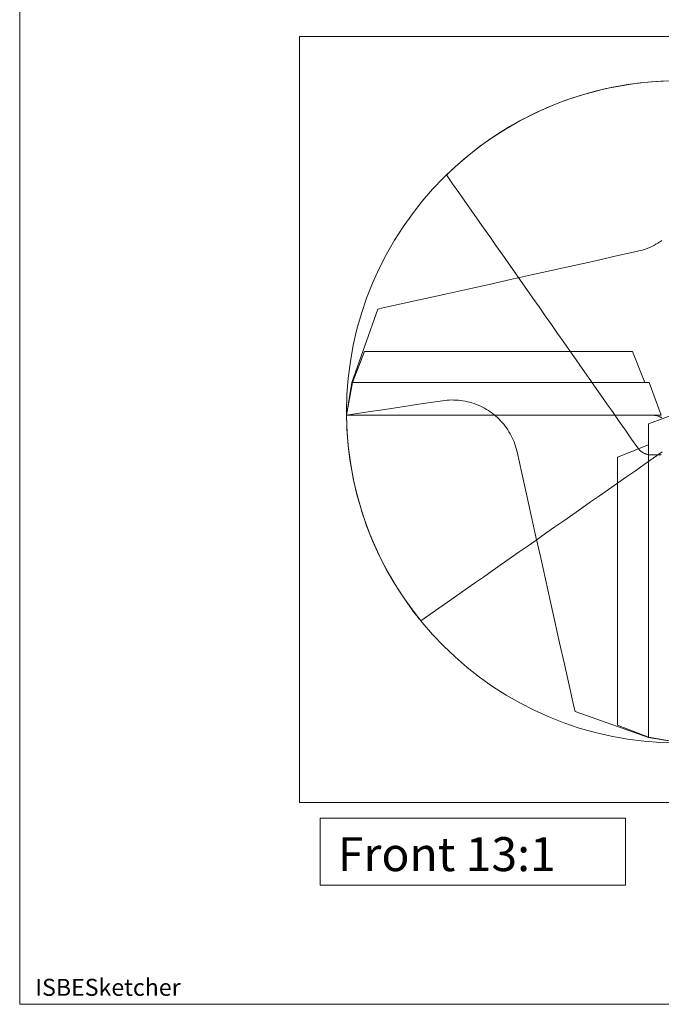
# Model space of a CAD drawing. Units: millimetres. Extents: x -135 to 143, y -100 to 100.
# Drawn here: x -135 to -97, y -100 to -42 of the extents above; entities that cross this region are included whole.
import ezdxf

# ---------------------------------------------------------------- set-up
doc = ezdxf.new("R2010")
doc.units = ezdxf.units.MM
doc.header["$MEASUREMENT"] = 0
for name, color, linetype, lineweight in [('Geo', 7, 'Continuous', 0), ('Rahmen', 7, 'Continuous', 0), ('Text', 7, 'Continuous', 0)]:
    doc.layers.add(name, color=color, linetype=linetype, lineweight=lineweight)
doc.styles.get("Standard").update_dxf_attribs({"font": 'Arial'})

msp = doc.modelspace()

# ---------------------------------------------------------------- linework, layer by layer
at = {"layer": 'Geo'}
for p, q in [((-98.201, -45.8549), (-97.5279, -45.7896)), ((-97.5279, -45.7896), (-96.8529, -45.7476)), ((-101.5104, -46.5283), (-100.8586, -46.3478)), ((-100.8586, -46.3478), (-100.201, -46.1901)), ((-100.201, -46.1901), (-99.5384, -46.0552)), ((-99.5384, -46.0552), (-98.8714, -45.9434)), ((-98.8714, -45.9434), (-98.201, -45.8549)), ((-103.4226, -47.2036), (-102.7931, -46.9564)), ((-102.7931, -46.9564), (-102.1555, -46.7312)), ((-102.1555, -46.7312), (-101.5104, -46.5283)), ((-104.6539, -47.7626), (-104.0431, -47.4724)), ((-104.0431, -47.4724), (-103.4226, -47.2036)), ((-105.8436, -48.4056), (-105.2543, -48.0738)), ((-105.2543, -48.0738), (-104.6539, -47.7626)), ((-106.421, -48.7577), (-105.8436, -48.4056)), ((-107.5374, -49.5208), (-106.9858, -49.1296)), ((-106.9858, -49.1296), (-106.421, -48.7577)), ((-108.0751, -49.9309), (-107.5374, -49.5208)), ((-109.1062, -50.8059), (-108.5982, -50.3595)), ((-108.5982, -50.3595), (-108.0751, -49.9309)), ((-109.5984, -51.2696), (-109.1062, -50.8059)), ((-109.2353, -51.7882), (-109.5984, -51.2696)), ((-108.8721, -52.3069), (-109.2353, -51.7882)), ((-108.509, -52.8255), (-108.8721, -52.3069)), ((-108.1458, -53.3442), (-108.509, -52.8255)), ((-107.7826, -53.8628), (-108.1458, -53.3442)), ((-107.4195, -54.3814), (-107.7826, -53.8628)), ((-107.0563, -54.9001), (-107.4195, -54.3814)), ((-106.6932, -55.4187), (-107.0563, -54.9001)), ((-106.33, -55.9374), (-106.6932, -55.4187)), ((-97.8807, -55.6351), (-98.0084, -55.6778)), ((-97.7547, -55.588), (-97.8807, -55.6351)), ((-97.6303, -55.5366), (-97.7547, -55.588)), ((-97.5078, -55.481), (-97.6303, -55.5366)), ((-97.3873, -55.4211), (-97.5078, -55.481)), ((-97.2689, -55.3571), (-97.3873, -55.4211)), ((-97.1528, -55.2891), (-97.2689, -55.3571)), ((-97.0391, -55.2171), (-97.1528, -55.2891)), ((-96.9279, -55.1413), (-97.0391, -55.2171)), ((-105.9669, -56.456), (-106.33, -55.9374)), ((-99.5837, -56.0438), (-100.8339, -56.3225)), ((-98.3334, -55.7651), (-99.5837, -56.0438)), ((-98.2676, -55.7499), (-98.3334, -55.7651)), ((-98.1374, -55.7161), (-98.2676, -55.7499)), ((-98.0084, -55.6778), (-98.1374, -55.7161)), ((-105.6037, -56.9746), (-105.9669, -56.456)), ((-102.0842, -56.6012), (-103.3345, -56.8799)), ((-100.8339, -56.3225), (-102.0842, -56.6012)), ((-104.5847, -57.1586), (-105.835, -57.4373)), ((-105.2406, -57.4933), (-105.6037, -56.9746)), ((-103.3345, -56.8799), (-104.5847, -57.1586)), ((-108.3355, -57.9947), (-109.5858, -58.2733)), ((-107.0853, -57.716), (-108.3355, -57.9947)), ((-105.835, -57.4373), (-107.0853, -57.716)), ((-104.8774, -58.0119), (-105.2406, -57.4933)), ((-110.8361, -58.552), (-112.0863, -58.8307)), ((-109.5858, -58.2733), (-110.8361, -58.552)), ((-104.5142, -58.5306), (-104.8774, -58.0119)), ((-104.1511, -59.0492), (-104.5142, -58.5306)), ((-113.3366, -59.1094), (-113.6368, -59.1763)), ((-112.0863, -58.8307), (-113.3366, -59.1094)), ((-103.7879, -59.5678), (-104.1511, -59.0492)), ((-115.1616, -63.4995), (-113.6368, -59.1763)), ((-103.4248, -60.0865), (-103.7879, -59.5678)), ((-103.0616, -60.6051), (-103.4248, -60.0865)), ((-102.6985, -61.1237), (-103.0616, -60.6051)), ((-102.3353, -61.6424), (-102.6985, -61.1237)), ((-114.4274, -61.6704), (-115.1371, -63.5028)), ((-98.6417, -61.6704), (-114.4274, -61.6704)), ((-114.4274, -61.6704), (-114.4274, -61.6704)), ((-101.9722, -62.161), (-102.3353, -61.6424)), ((-97.9319, -63.5028), (-98.6417, -61.6704)), ((-101.609, -62.6797), (-101.9722, -62.161)), ((-101.2459, -63.1983), (-101.609, -62.6797)), ((-100.8827, -63.7169), (-101.2459, -63.1983)), ((-115.481, -65.4232), (-115.1616, -63.4995)), ((-115.1371, -63.5028), (-115.481, -65.4232)), ((-97.6667, -63.5028), (-115.1371, -63.5028)), ((-115.1371, -63.5028), (-115.1371, -63.5028)), ((-115.1371, -63.5028), (-97.9319, -63.5028)), ((-100.5195, -64.2356), (-100.8827, -63.7169)), ((-96.9569, -65.4232), (-97.6667, -63.5028)), ((-100.1564, -64.7542), (-100.5195, -64.2356)), ((-113.2217, -65.0826), (-112.0921, -64.9123)), ((-112.0921, -64.9123), (-110.9625, -64.742)), ((-110.9625, -64.742), (-109.8329, -64.5717)), ((-109.8329, -64.5717), (-109.6995, -64.554)), ((-109.6995, -64.554), (-109.5656, -64.5408)), ((-109.5656, -64.5408), (-109.4313, -64.5323)), ((-109.4313, -64.5323), (-109.2968, -64.5284)), ((-109.2968, -64.5284), (-109.1622, -64.5292)), ((-109.1622, -64.5292), (-109.0278, -64.5346)), ((-109.0278, -64.5346), (-108.8936, -64.5446)), ((-108.8936, -64.5446), (-108.7598, -64.5593)), ((-108.7598, -64.5593), (-108.6266, -64.5785)), ((-108.6266, -64.5785), (-108.4942, -64.6024)), ((-108.4942, -64.6024), (-108.3626, -64.6308)), ((-108.3626, -64.6308), (-108.2322, -64.6637)), ((-108.2322, -64.6637), (-108.1029, -64.7011)), ((-108.1029, -64.7011), (-107.975, -64.743)), ((-107.975, -64.743), (-107.8486, -64.7892)), ((-107.8486, -64.7892), (-107.7239, -64.8398)), ((-107.7239, -64.8398), (-107.601, -64.8946)), ((-107.601, -64.8946), (-107.4801, -64.9537)), ((-107.4801, -64.9537), (-107.3613, -65.0169)), ((-99.7932, -65.2729), (-100.1564, -64.7542)), ((-115.481, -65.4232), (-114.3514, -65.2529)), ((-115.481, -65.4232), (-96.9569, -65.4232)), ((-115.481, -65.4232), (-114.8375, -65.4232)), ((-115.4634, -66.079), (-115.481, -65.4232)), ((-115.284, -65.4232), (-115.481, -65.4232)), ((-115.087, -65.4232), (-115.284, -65.4232)), ((-114.89, -65.4232), (-115.087, -65.4232)), ((-114.693, -65.4232), (-114.89, -65.4232)), ((-114.8375, -65.4232), (-114.194, -65.4232)), ((-114.4961, -65.4232), (-114.693, -65.4232)), ((-114.2991, -65.4232), (-114.4961, -65.4232)), ((-114.3514, -65.2529), (-113.2217, -65.0826)), ((-114.1021, -65.4232), (-114.2991, -65.4232)), ((-114.194, -65.4232), (-113.5506, -65.4232)), ((-113.9051, -65.4232), (-114.1021, -65.4232)), ((-113.7081, -65.4232), (-113.9051, -65.4232)), ((-113.5112, -65.4232), (-113.7081, -65.4232)), ((-113.5506, -65.4232), (-112.9071, -65.4232)), ((-113.3142, -65.4232), (-113.5112, -65.4232)), ((-113.1172, -65.4232), (-113.3142, -65.4232)), ((-112.9202, -65.4232), (-113.1172, -65.4232)), ((-112.7232, -65.4232), (-112.9202, -65.4232)), ((-112.9071, -65.4232), (-112.2636, -65.4232)), ((-112.5262, -65.4232), (-112.7232, -65.4232)), ((-112.3293, -65.4232), (-112.5262, -65.4232)), ((-112.1323, -65.4232), (-112.3293, -65.4232)), ((-112.2636, -65.4232), (-111.6202, -65.4232)), ((-111.9353, -65.4232), (-112.1323, -65.4232)), ((-111.7383, -65.4232), (-111.9353, -65.4232)), ((-111.5413, -65.4232), (-111.7383, -65.4232)), ((-111.6202, -65.4232), (-110.9767, -65.4232)), ((-111.3443, -65.4232), (-111.5413, -65.4232)), ((-111.1474, -65.4232), (-111.3443, -65.4232)), ((-110.9504, -65.4232), (-111.1474, -65.4232)), ((-110.9767, -65.4232), (-110.3332, -65.4232)), ((-110.7534, -65.4232), (-110.9504, -65.4232)), ((-110.5564, -65.4232), (-110.7534, -65.4232)), ((-110.3594, -65.4232), (-110.5564, -65.4232)), ((-110.1624, -65.4232), (-110.3594, -65.4232)), ((-110.3332, -65.4232), (-109.6898, -65.4232)), ((-109.9654, -65.4232), (-110.1624, -65.4232)), ((-109.7684, -65.4232), (-109.9654, -65.4232)), ((-109.5715, -65.4232), (-109.7684, -65.4232)), ((-109.6898, -65.4232), (-109.0463, -65.4232)), ((-109.3745, -65.4232), (-109.5715, -65.4232)), ((-109.1775, -65.4232), (-109.3745, -65.4232)), ((-108.9805, -65.4232), (-109.1775, -65.4232)), ((-109.0463, -65.4232), (-108.4028, -65.4232)), ((-108.7835, -65.4232), (-108.9805, -65.4232)), ((-108.5865, -65.4232), (-108.7835, -65.4232)), ((-108.3895, -65.4232), (-108.5865, -65.4232)), ((-108.4028, -65.4232), (-107.7594, -65.4232)), ((-108.1925, -65.4232), (-108.3895, -65.4232)), ((-107.9955, -65.4232), (-108.1925, -65.4232)), ((-107.7985, -65.4232), (-107.9955, -65.4232)), ((-107.6015, -65.4232), (-107.7985, -65.4232)), ((-107.7594, -65.4232), (-107.1159, -65.4232)), ((-107.4045, -65.4232), (-107.6015, -65.4232)), ((-107.2075, -65.4232), (-107.4045, -65.4232)), ((-107.3613, -65.0169), (-107.2447, -65.0841)), ((-107.2447, -65.0841), (-107.1306, -65.1553)), ((-107.0105, -65.4232), (-107.2075, -65.4232)), ((-107.1306, -65.1553), (-107.0189, -65.2304)), ((-107.1159, -65.4232), (-106.4725, -65.4232)), ((-107.0189, -65.2304), (-106.9099, -65.3094)), ((-106.8135, -65.4232), (-107.0105, -65.4232)), ((-106.9099, -65.3094), (-106.8037, -65.392)), ((-106.6165, -65.4232), (-106.8135, -65.4232)), ((-106.8037, -65.392), (-106.7004, -65.4783)), ((-106.7004, -65.4783), (-106.6002, -65.568)), ((-106.4195, -65.4232), (-106.6165, -65.4232)), ((-106.4725, -65.4232), (-105.829, -65.4232)), ((-106.2225, -65.4232), (-106.4195, -65.4232)), ((-106.0255, -65.4232), (-106.2225, -65.4232)), ((-105.8285, -65.4232), (-106.0255, -65.4232)), ((-105.829, -65.4232), (-105.1855, -65.4232)), ((-105.6315, -65.4232), (-105.8285, -65.4232)), ((-105.4345, -65.4232), (-105.6315, -65.4232)), ((-105.2375, -65.4232), (-105.4345, -65.4232)), ((-105.0404, -65.4232), (-105.2375, -65.4232)), ((-105.1855, -65.4232), (-104.5421, -65.4232)), ((-104.8434, -65.4232), (-105.0404, -65.4232)), ((-104.6464, -65.4232), (-104.8434, -65.4232)), ((-104.4494, -65.4232), (-104.6464, -65.4232)), ((-104.5421, -65.4232), (-103.8986, -65.4232)), ((-104.2524, -65.4232), (-104.4494, -65.4232)), ((-104.0553, -65.4232), (-104.2524, -65.4232)), ((-103.8583, -65.4232), (-104.0553, -65.4232)), ((-103.8986, -65.4232), (-103.2551, -65.4232)), ((-103.6613, -65.4232), (-103.8583, -65.4232)), ((-103.4642, -65.4232), (-103.6613, -65.4232)), ((-103.2672, -65.4232), (-103.4642, -65.4232)), ((-103.0702, -65.4232), (-103.2672, -65.4232)), ((-103.2551, -65.4232), (-102.6117, -65.4232)), ((-102.8731, -65.4232), (-103.0702, -65.4232)), ((-102.6761, -65.4232), (-102.8731, -65.4232)), ((-102.479, -65.4232), (-102.6761, -65.4232)), ((-102.6117, -65.4232), (-101.9682, -65.4232)), ((-102.282, -65.4232), (-102.479, -65.4232)), ((-102.0849, -65.4232), (-102.282, -65.4232)), ((-101.8878, -65.4232), (-102.0849, -65.4232)), ((-101.9682, -65.4232), (-101.3247, -65.4232)), ((-101.6907, -65.4232), (-101.8878, -65.4232)), ((-101.4936, -65.4232), (-101.6907, -65.4232)), ((-101.2965, -65.4232), (-101.4936, -65.4232)), ((-101.3247, -65.4232), (-100.6813, -65.4232)), ((-101.0994, -65.4232), (-101.2965, -65.4232)), ((-100.9023, -65.4232), (-101.0994, -65.4232)), ((-100.7052, -65.4232), (-100.9023, -65.4232)), ((-100.508, -65.4232), (-100.7052, -65.4232)), ((-100.6813, -65.4232), (-100.0378, -65.4232)), ((-100.3109, -65.4232), (-100.508, -65.4232)), ((-100.1137, -65.4232), (-100.3109, -65.4232)), ((-99.9165, -65.4232), (-100.1137, -65.4232)), ((-100.0378, -65.4232), (-99.3943, -65.4232)), ((-99.8819, -65.4232), (-99.9165, -65.4232)), ((-99.4301, -65.7915), (-99.7932, -65.2729)), ((-99.3943, -65.4232), (-98.7509, -65.4232)), ((-98.7509, -65.4232), (-98.1074, -65.4232)), ((-98.1074, -65.4232), (-97.4639, -65.4232)), ((-95.7869, -65.2282), (-97.7073, -65.9379)), ((-97.4639, -65.4232), (-97.4307, -65.4237)), ((-97.4307, -65.4237), (-97.3974, -65.4255)), ((-97.3974, -65.4255), (-97.3642, -65.4283)), ((-97.3642, -65.4283), (-97.3312, -65.4323)), ((-97.3312, -65.4323), (-97.2983, -65.4374)), ((-97.2983, -65.4374), (-97.2656, -65.4436)), ((-97.2656, -65.4436), (-97.2331, -65.4509)), ((-97.2331, -65.4509), (-97.2009, -65.4593)), ((-97.2009, -65.4593), (-97.169, -65.4689)), ((-97.169, -65.4689), (-97.1374, -65.4795)), ((-97.1374, -65.4795), (-97.1063, -65.4912)), ((-97.1063, -65.4912), (-97.0755, -65.5039)), ((-97.0755, -65.5039), (-97.0452, -65.5177)), ((-97.0452, -65.5177), (-97.0154, -65.5325)), ((-97.0154, -65.5325), (-96.9861, -65.5483)), ((-115.4237, -66.7338), (-115.4634, -66.079)), ((-106.6002, -65.568), (-106.5031, -65.6612)), ((-106.5031, -65.6612), (-106.4093, -65.7577)), ((-106.4093, -65.7577), (-106.3188, -65.8573)), ((-106.3188, -65.8573), (-106.2319, -65.9601)), ((-106.2319, -65.9601), (-106.1485, -66.0657)), ((-106.1485, -66.0657), (-106.0689, -66.1742)), ((-99.0669, -66.3101), (-99.4301, -65.7915)), ((-97.7073, -65.9379), (-97.7073, -84.3834)), ((-96.9861, -65.5483), (-96.9573, -65.5651)), ((-96.9573, -65.5651), (-96.9292, -65.5829)), ((-106.0689, -66.1742), (-105.993, -66.2853)), ((-105.993, -66.2853), (-105.921, -66.399)), ((-105.921, -66.399), (-105.853, -66.5151)), ((-105.853, -66.5151), (-105.789, -66.6335)), ((-105.789, -66.6335), (-105.7292, -66.754)), ((-98.7038, -66.8288), (-99.0669, -66.3101)), ((-115.3621, -67.3869), (-115.4237, -66.7338)), ((-105.7292, -66.754), (-105.6735, -66.8766)), ((-105.6735, -66.8766), (-105.6221, -67.0009)), ((-105.6221, -67.0009), (-105.575, -67.127)), ((-105.575, -67.127), (-105.5323, -67.2546)), ((-105.5323, -67.2546), (-105.494, -67.3836)), ((-97.7073, -67.1782), (-99.5397, -67.8879)), ((-98.3406, -67.3474), (-98.7038, -66.8288)), ((-97.7073, -84.3834), (-97.7073, -67.1782)), ((-115.2785, -68.0376), (-115.3621, -67.3869)), ((-105.494, -67.3836), (-105.4602, -67.5139)), ((-105.4602, -67.5139), (-105.445, -67.5796)), ((-105.445, -67.5796), (-105.1663, -68.8299)), ((-98.321, -67.3745), (-98.3406, -67.3474)), ((-98.3004, -67.4008), (-98.321, -67.3745)), ((-98.279, -67.4265), (-98.3004, -67.4008)), ((-98.2567, -67.4513), (-98.279, -67.4265)), ((-98.2335, -67.4755), (-98.2567, -67.4513)), ((-98.2096, -67.4988), (-98.2335, -67.4755)), ((-98.1848, -67.5212), (-98.2096, -67.4988)), ((-98.1593, -67.5428), (-98.1848, -67.5212)), ((-98.1331, -67.5635), (-98.1593, -67.5428)), ((-98.1061, -67.5833), (-98.1331, -67.5635)), ((-98.0786, -67.6022), (-98.1061, -67.5833)), ((-98.0503, -67.6201), (-98.0786, -67.6022)), ((-98.0215, -67.6371), (-98.0503, -67.6201)), ((-97.9921, -67.653), (-98.0215, -67.6371)), ((-97.9622, -67.6679), (-97.9921, -67.653)), ((-97.9318, -67.6818), (-97.9622, -67.6679)), ((-97.901, -67.6947), (-97.9318, -67.6818)), ((-97.8697, -67.7064), (-97.901, -67.6947)), ((-97.838, -67.7171), (-97.8697, -67.7064)), ((-97.806, -67.7267), (-97.838, -67.7171)), ((-97.7737, -67.7352), (-97.806, -67.7267)), ((-97.7411, -67.7426), (-97.7737, -67.7352)), ((-97.7083, -67.7489), (-97.7411, -67.7426)), ((-97.6752, -67.754), (-97.7083, -67.7489)), ((-97.642, -67.758), (-97.6752, -67.754)), ((-97.6087, -67.7609), (-97.642, -67.758)), ((-97.5754, -67.7626), (-97.6087, -67.7609)), ((-97.5419, -67.7632), (-97.5754, -67.7626)), ((-97.1519, -67.7632), (-97.5419, -67.7632)), ((-96.9047, -67.5869), (-97.4308, -67.9552)), ((-97.1187, -67.7626), (-97.1519, -67.7632)), ((-97.0854, -67.7609), (-97.1187, -67.7626)), ((-97.0522, -67.7581), (-97.0854, -67.7609)), ((-97.0192, -67.7541), (-97.0522, -67.7581)), ((-96.9863, -67.749), (-97.0192, -67.7541)), ((-96.9536, -67.7428), (-96.9863, -67.749)), ((-115.1731, -68.685), (-115.2785, -68.0376)), ((-99.5397, -67.8879), (-99.5397, -83.6736)), ((-97.9569, -68.3236), (-98.483, -68.692)), ((-97.4308, -67.9552), (-97.9569, -68.3236)), ((-115.0459, -69.3286), (-115.1731, -68.685)), ((-105.1663, -68.8299), (-104.8876, -70.0802)), ((-98.483, -68.692), (-99.0091, -69.0604)), ((-114.8972, -69.9676), (-115.0459, -69.3286)), ((-99.5352, -69.4287), (-100.0613, -69.7971)), ((-99.0091, -69.0604), (-99.5352, -69.4287)), ((-114.7271, -70.6011), (-114.8972, -69.9676)), ((-104.8876, -70.0802), (-104.6089, -71.3304)), ((-100.5874, -70.1655), (-101.1135, -70.5339)), ((-100.0613, -69.7971), (-100.5874, -70.1655)), ((-114.5358, -71.2286), (-114.7271, -70.6011)), ((-101.1135, -70.5339), (-101.6396, -70.9023)), ((-114.3234, -71.8493), (-114.5358, -71.2286)), ((-104.6089, -71.3304), (-104.3302, -72.5807)), ((-102.1657, -71.2706), (-102.6918, -71.639)), ((-101.6396, -70.9023), (-102.1657, -71.2706)), ((-114.0903, -72.4625), (-114.3234, -71.8493)), ((-102.6918, -71.639), (-103.2179, -72.0074)), ((-113.8368, -73.0675), (-114.0903, -72.4625)), ((-103.744, -72.3758), (-104.2701, -72.7442)), ((-103.2179, -72.0074), (-103.744, -72.3758)), ((-113.563, -73.6637), (-113.8368, -73.0675)), ((-104.2701, -72.7442), (-104.7962, -73.1125)), ((-104.3302, -72.5807), (-104.0515, -73.831)), ((-105.3223, -73.4809), (-105.8484, -73.8493)), ((-104.7962, -73.1125), (-105.3223, -73.4809)), ((-113.2693, -74.2503), (-113.563, -73.6637)), ((-106.3745, -74.2177), (-106.9006, -74.586)), ((-105.8484, -73.8493), (-106.3745, -74.2177)), ((-104.0515, -73.831), (-103.7728, -75.0812)), ((-112.956, -74.8267), (-113.2693, -74.2503)), ((-106.9006, -74.586), (-107.4267, -74.9544)), ((-112.6235, -75.3922), (-112.956, -74.8267)), ((-112.2722, -75.9462), (-112.6235, -75.3922)), ((-107.9528, -75.3228), (-108.4789, -75.6912)), ((-107.4267, -74.9544), (-107.9528, -75.3228)), ((-103.7728, -75.0812), (-103.4942, -76.3315)), ((-111.9025, -76.4881), (-112.2722, -75.9462)), ((-108.4789, -75.6912), (-109.005, -76.0596)), ((-111.5147, -77.0173), (-111.9025, -76.4881)), ((-109.5311, -76.4279), (-110.0572, -76.7963)), ((-109.005, -76.0596), (-109.5311, -76.4279)), ((-103.4942, -76.3315), (-103.2155, -77.5818)), ((-111.1094, -77.5331), (-111.5147, -77.0173)), ((-110.0572, -76.7963), (-110.5833, -77.1647)), ((-110.5833, -77.1647), (-111.1094, -77.5331)), ((-103.2155, -77.5818), (-102.9368, -78.832)), ((-102.9368, -78.832), (-102.6581, -80.0823)), ((-102.6581, -80.0823), (-102.3794, -81.3326)), ((-102.3794, -81.3326), (-102.1007, -82.5828)), ((-102.1007, -82.5828), (-102.0338, -82.8831)), ((-97.7106, -84.4078), (-102.0338, -82.8831)), ((-99.5397, -83.6736), (-97.7073, -84.3834)), ((-99.5397, -83.6736), (-99.5397, -83.6736)), ((-95.7869, -84.7272), (-97.7106, -84.4078)), ((-97.7073, -84.3834), (-95.7869, -84.7272)), ((-97.7073, -84.3834), (-97.7073, -84.3834))]:
    msp.add_line(p, q, dxfattribs=at)
msp.add_circle((-95.9819, -65.2282), 19.5, dxfattribs=at)
at = {"layer": 'Rahmen'}
for points in [[(-134.717, 99.8186), (143.2511, 99.8186), (143.2511, -100.1234), (-134.717, -100.1234)], [(-118.2583, -43.1277), (-73.1495, -43.1277), (-73.1495, -88.2366), (-118.2583, -88.2366)], [(-117.0392, -89.1509), (-99.0566, -89.1509), (-99.0566, -93.1132), (-117.0392, -93.1132)]]:
    msp.add_lwpolyline(points, close=True, dxfattribs=at)

# ---------------------------------------------------------------- texts
at = {"layer": 'Text'}
for s, height, p in [('Front 13:1', 2, (-115.9912, -92.2791)), ('ISBESketcher', 1, (-133.8026, -99.6234))]:
    msp.add_text(s, height=height, dxfattribs=at).set_placement(p)

doc.saveas('drawing.dxf')
